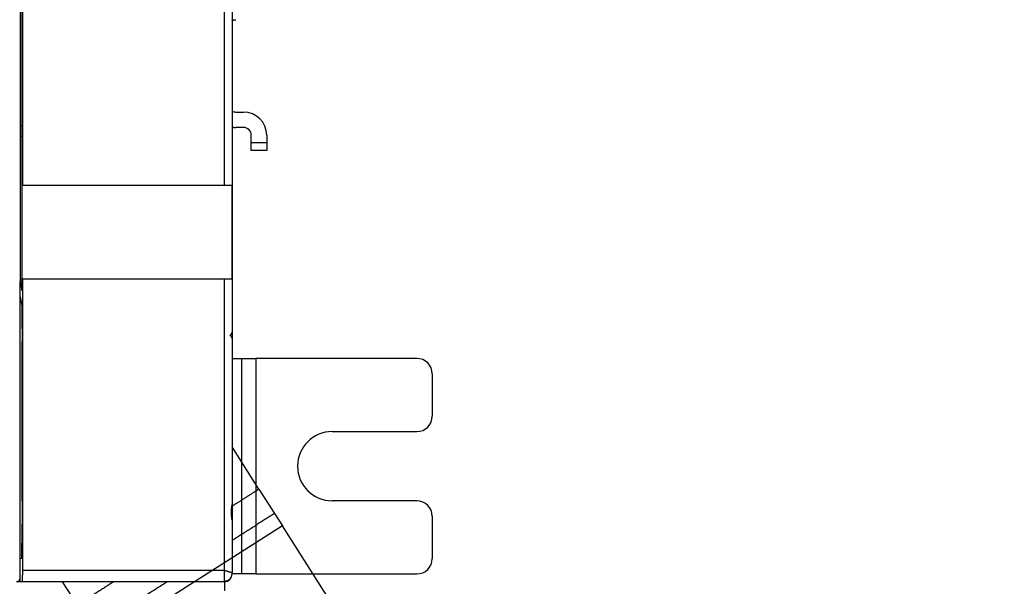
# Model space of a CAD drawing. Extents: x 147 to 1189, y 0 to 743.
# Drawn here: x 965 to 1092, y 151 to 224 of the extents above; entities that cross this region are included whole.
import ezdxf

# ---------------------------------------------------------------- set-up
doc = ezdxf.new("R2010")
doc.units = 0
doc.linetypes.add('HIDDENNEW0', pattern=[4.5, 1.5, -1.5, 1.5])
doc.layers.add('MUOTOVIIVAT', color=40, linetype='HIDDENNEW0')
doc.layers.add('TANGVIIVATNONDEF', color=3, linetype='HIDDENNEW0')

msp = doc.modelspace()

# ---------------------------------------------------------------- linework, layer by layer
at = {"layer": 'MUOTOVIIVAT', "color": 40, "linetype": 'CONTINUOUS'}
for p, q in [((992.12633, 324.76214), (992.12633, 183.57043)), ((964.89689, 305.66628), (964.89689, 202.66628)), ((991.12633, 202.66628), (991.12633, 305.66628)), ((964.62633, 253.04975), (964.62633, 190.1773)), ((964.84452, 252.16628), (964.84452, 189.97411)), ((992.62633, 212.16695), (993.62633, 212.16695)), ((993.62633, 210.16695), (992.62633, 210.16695)), ((994.62633, 208.16695), (994.62633, 209.16695)), ((996.62633, 209.16695), (996.62633, 208.16695)), ((994.62633, 207.16695), (994.62633, 208.16695)), ((996.62633, 208.16695), (994.62633, 208.16695)), ((996.62633, 207.16695), (994.62633, 207.16695)), ((996.62633, 208.16695), (996.62633, 207.16695)), ((964.88292, 202.66628), (964.89689, 202.66628)), ((964.88292, 190.46628), (964.88292, 202.66628)), ((964.89689, 202.66628), (991.12633, 202.66628)), ((991.12633, 202.66628), (992.10613, 202.66628)), ((992.10613, 202.66628), (992.10613, 190.46628)), ((964.62633, 188.16628), (964.62633, 190.1773)), ((964.62633, 190.1773), (964.82524, 188.97959)), ((964.89689, 190.46628), (964.88292, 190.46628)), ((991.12633, 190.46628), (964.89689, 190.46628)), ((964.89689, 190.46628), (964.89689, 152.66628)), ((992.10613, 190.46628), (991.12633, 190.46628)), ((964.62633, 154.16628), (964.62633, 188.16628)), ((964.62633, 188.16628), (964.81326, 187.04072)), ((964.84452, 185.05167), (964.84452, 184.72513)), ((964.84452, 184.72513), (964.89165, 183.16628)), ((964.89165, 183.16628), (964.84452, 181.60744)), ((992.12633, 183.57037), (992.12633, 182.76219)), ((964.84452, 181.60744), (964.84452, 161.66628)), ((992.12633, 182.76214), (992.12633, 161.18609)), ((992.12633, 180.16628), (993.33262, 180.16628)), ((993.33262, 180.16628), (995.21824, 180.16628)), ((1016.1263, 180.16628), (995.21824, 180.16628)), ((995.21824, 180.16628), (995.21824, 152.16628)), ((1018.1263, 178.16628), (1018.1263, 172.66628)), ((1005.1263, 170.66628), (1016.1263, 170.66628)), ((995.61516, 163.20086), (992.12633, 168.67723)), ((995.61516, 163.20086), (997.64145, 160.02023)), ((964.84452, 161.66628), (964.86023, 161.66628)), ((992.12633, 161.18606), (992.12633, 159.14642)), ((1016.1263, 161.66628), (1005.1263, 161.66628)), ((997.64145, 160.02023), (998.65459, 158.42992)), ((964.86023, 158.66628), (964.84452, 158.66628)), ((964.84452, 158.66628), (964.84452, 156.16628)), ((992.12633, 159.14648), (992.12633, 152.27261)), ((1018.1263, 159.66628), (1018.1263, 154.16628)), ((998.65459, 158.42992), (975.03963, 143.38553)), ((1009.8885, 140.79621), (998.65459, 158.42992)), ((964.80961, 154.16628), (964.62633, 154.16628)), ((964.62633, 151.16628), (964.62633, 154.16628)), ((993.33262, 152.16628), (992.12629, 152.16628)), ((992.12633, 152.27261), (992.12633, 152.1901)), ((992.12633, 152.1901), (992.12633, 152.16628)), ((995.21824, 152.16628), (993.33262, 152.16628)), ((995.21824, 152.16628), (1016.1263, 152.16628)), ((964.62633, 151.16628), (964.12634, 151.16628)), ((964.8707, 151.16628), (964.62633, 151.16628)), ((991.12633, 151.16628), (964.8707, 151.16628)), ((970.08272, 151.16632), (972.0002, 148.15647)), ((991.12633, 151.16631), (991.12633, 149.95999))]:
    msp.add_line(p, q, dxfattribs=at)
for points in [[(972.11827, 148.23175, 0.000000362), (972.23639, 148.30699, 0.000000364), (972.3545, 148.38224, 0.000000362), (972.47262, 148.45748, 0.000000356), (972.59073, 148.53272, 0.000000351), (972.70884, 148.60797, 0.000000347), (972.82696, 148.68321, 0.000000342), (972.94507, 148.75845, 0.000000338), (973.06319, 148.8337, 0.000000333), (973.1813, 148.90894, 0.000000328), (973.29941, 148.98418, 0.000000324), (973.41753, 149.05943, 0.000000319), (973.53564, 149.13467, 0.000000315), (973.65375, 149.20992, 0.00000031), (973.77186, 149.28516, 0.000000306), (973.88998, 149.3604, 0.000000301), (974.00809, 149.43565, 0.000000297), (974.1262, 149.51089, 0.000000292), (974.24431, 149.58614, 0.000000288), (974.36242, 149.66138, 0.000000283), (974.48054, 149.73663, 0.000000279), (974.59865, 149.81187, 0.000000274), (974.71676, 149.88712, 0.00000027), (974.83487, 149.96236, 0.000000266), (974.953, 150.03762, 0.000000261), (975.07109, 150.11286, 0.000000255), (975.18915, 150.18806, 0.000000252), (975.30732, 150.26335, 0.000000252), (975.42567, 150.33875, 0.000000241), (975.54354, 150.41384, 0.000000222), (975.66071, 150.48848, 0.000000239), (975.77976, 150.56433, 0.000000275), (975.9016, 150.64195, 0.000000209), (976.01598, 150.71482, 0.000000079), (976.11939, 150.78071, 0.00000028), (976.2522, 150.86532, 0.000000461), (976.45676, 150.99564, 0.000000224), (976.72465, 151.16631, 0.00000012)], [(992.12633, 224.03332), (992.13755, 224.03978, -0.003290068), (992.14884, 224.0461, -0.003294789), (992.16021, 224.05225, -0.003299496), (992.17165, 224.05826, -0.003304992), (992.18317, 224.06411, -0.003309802), (992.19475, 224.0698, -0.003313898), (992.20642, 224.07533, -0.003317478), (992.21815, 224.08071, -0.003320993), (992.22995, 224.08594, -0.003323751), (992.24182, 224.091, -0.003326375), (992.25377, 224.0959, -0.003328158), (992.26577, 224.10065, -0.003329971), (992.27785, 224.10524, -0.003330797), (992.28999, 224.10967, -0.003331738), (992.3022, 224.11393, -0.003331608), (992.31448, 224.11804, -0.003331738), (992.32681, 224.12198, -0.003330561), (992.33921, 224.12577, -0.003329646), (992.35168, 224.12938, -0.003327726), (992.3642, 224.13284, -0.003326568), (992.37679, 224.13613, -0.003322796), (992.38943, 224.13926, -0.003318548), (992.40213, 224.14223, -0.003316874), (992.4149, 224.14503, -0.00331948), (992.42772, 224.14766, -0.003306044), (992.44059, 224.15013, -0.0032814), (992.45352, 224.15242, -0.003304257), (992.46651, 224.15456, -0.003366743), (992.47958, 224.15652, -0.003262877), (992.49264, 224.15832, -0.003039135), (992.50568, 224.15994, -0.003350493), (992.51898, 224.1614, -0.00398964), (992.53266, 224.1627, -0.003011672), (992.54553, 224.16381, -0.001016754), (992.55719, 224.16473, -0.004248733), (992.57227, 224.16553, -0.007272329), (992.59564, 224.16626, -0.003522778), (992.62632, 224.1669, -0.00185556)], [(964.82525, 188.97962), (964.82576, 188.97698, 0.013824289), (964.82626, 188.97513, 0.027367562), (964.82676, 188.97411, 0.077928315), (964.82725, 188.97386, 0.32879285), (964.82775, 188.97443, 0.17945831), (964.82824, 188.97577, 0.048455886), (964.82873, 188.97791, 0.020186159), (964.82921, 188.98082, 0.011123071), (964.82969, 188.98452, 0.006903839), (964.83017, 188.98898, 0.004760986), (964.83064, 188.99421, 0.003442066), (964.83111, 189.0002, 0.002631508), (964.83158, 189.00696, 0.002060364), (964.83204, 189.01445, 0.001671281), (964.8325, 189.02271, 0.001374312), (964.83295, 189.0317, 0.001158565), (964.8334, 189.04145, 0.000984959), (964.83385, 189.05191, 0.000853199), (964.83429, 189.06312, 0.000743093), (964.83472, 189.07504, 0.000656857), (964.83515, 189.08769, 0.000582722), (964.83557, 189.10105, 0.000523286), (964.83599, 189.11513, 0.000469278), (964.8364, 189.12989, 0.000423968), (964.83681, 189.14533, 0.0003849), (964.83721, 189.16141, 0.000352936), (964.8376, 189.17814, 0.000324955), (964.83798, 189.19547, 0.000301843), (964.83836, 189.2134, 0.000281296), (964.83873, 189.23189, 0.000264215), (964.83909, 189.25094, 0.00024884), (964.83944, 189.27052, 0.000236047), (964.83978, 189.29061, 0.0002244), (964.84011, 189.31119, 0.000214749), (964.84043, 189.33225, 0.000205881), (964.84074, 189.35374, 0.000198627), (964.84104, 189.37568, 0.000191863), (964.84133, 189.39802, 0.000186396), (964.84161, 189.42076, 0.000180476), (964.84187, 189.44388, 0.000174558), (964.84212, 189.46738, 0.000168831), (964.84236, 189.49124, 0.0001637), (964.84259, 189.51546, 0.000158958), (964.84281, 189.54003, 0.000154929), (964.84301, 189.56494, 0.000150378), (964.8432, 189.59018, 0.000145822), (964.84338, 189.61574, 0.000143541), (964.84355, 189.64164, 0.000143253), (964.8437, 189.6679, 0.000136058), (964.84385, 189.69434, 0.000124561), (964.84397, 189.72091, 0.000135117), (964.84409, 189.74821, 0.000158275), (964.84419, 189.77649, 0.000117401), (964.84428, 189.80319, 0.000038964), (964.84436, 189.82748, 0.000163465), (964.84442, 189.85922, 0.000274236), (964.84448, 189.90879, 0.000130461), (964.84454, 189.97412, 0.000068089)], [(964.81321, 187.04072), (964.81475, 187.02951, -0.012905837), (964.8163, 187.01406, -0.006701342), (964.81787, 186.99422, -0.004158544), (964.81944, 186.97003, -0.002997691), (964.82102, 186.94114, -0.002201598), (964.82258, 186.90765, -0.001701302), (964.82414, 186.86933, -0.001342087), (964.82568, 186.82635, -0.001106761), (964.82719, 186.77853, -0.000919347), (964.82868, 186.72611, -0.000786518), (964.83013, 186.66899, -0.000676132), (964.83153, 186.60748, -0.00059471), (964.83288, 186.54157, -0.000525429), (964.83418, 186.47163, -0.00047281), (964.83542, 186.39773, -0.000425481), (964.83659, 186.32032, -0.000387111), (964.83769, 186.23958, -0.000357772), (964.83872, 186.15582, -0.000336886), (964.83966, 186.06925, -0.000306221), (964.84053, 185.98082, -0.000271839), (964.84131, 185.89101, -0.000278832), (964.84201, 185.79826, -0.000306787), (964.84262, 185.7022, -0.000229457), (964.84314, 185.61117, -0.000094544), (964.84357, 185.52827, -0.00029195), (964.84393, 185.42257, -0.000469824), (964.84426, 185.26156, -0.000232821), (964.84454, 185.05171, -0.000126113)], [(991.84053, 183.16628), (991.85844, 183.17711, 0.005780074), (991.8759, 183.18823, 0.005896051), (991.89289, 183.19964, 0.006046341), (991.90941, 183.21133, 0.006253435), (991.92542, 183.22329, 0.006458854), (991.94091, 183.2355, 0.006652776), (991.95585, 183.24796, 0.006860677), (991.97024, 183.26066, 0.007074887), (991.98405, 183.27358, 0.007300918), (991.99727, 183.2867, 0.007523524), (992.00988, 183.30002, 0.007757907), (992.02189, 183.31351, 0.007983064), (992.03326, 183.32718, 0.00823124), (992.044, 183.341, 0.008475059), (992.05408, 183.35495, 0.008700881), (992.06352, 183.36902, 0.008875511), (992.07229, 183.3832, 0.009182567), (992.08041, 183.39748, 0.009571152), (992.08785, 183.41185, 0.009547289), (992.09464, 183.42623, 0.009128959), (992.10073, 183.44057, 0.010189835), (992.10619, 183.45517, 0.012248406), (992.11098, 183.47011, 0.009619002), (992.11509, 183.48416, 0.003665641), (992.11847, 183.49687, 0.013452775), (992.12136, 183.5131, 0.023471727), (992.12398, 183.53794, 0.011826292), (992.12629, 183.57037, 0.006378562)], [(992.12629, 182.76219), (992.12598, 182.7764, 0.010894978), (992.12507, 182.79069, 0.010673296), (992.12353, 182.80504, 0.01056634), (992.12136, 182.81946, 0.010641013), (992.11854, 182.83392, 0.010607766), (992.11509, 182.8484, 0.010528456), (992.11096, 182.8629, 0.010406572), (992.10619, 182.8774, 0.010301018), (992.10074, 182.89188, 0.010142861), (992.09464, 182.90633, 0.009988668), (992.08785, 182.92074, 0.009789158), (992.08041, 182.93509, 0.00959698), (992.07229, 182.94936, 0.00938094), (992.06352, 182.96354, 0.009185312), (992.05408, 182.97762, 0.008924606), (992.044, 182.99157, 0.008649297), (992.03327, 183.00538, 0.008478149), (992.02189, 183.01905, 0.008406982), (992.00985, 183.03257, 0.007930083), (991.99727, 183.04587, 0.007215163), (991.98419, 183.0589, 0.007710206), (991.97024, 183.07191, 0.00885353), (991.95529, 183.08494, 0.00652791), (991.94091, 183.09706, 0.00229648), (991.92762, 183.10791, 0.008797973), (991.90941, 183.12123, 0.014266331), (991.87996, 183.14095, 0.006690444), (991.84053, 183.16628, 0.003481514)], [(992.12633, 160.97823), (992.21355, 161.03379), (992.30077, 161.08936, -0.000000004), (992.38799, 161.14493), (992.47522, 161.20049, -0.000000008), (992.56244, 161.25606), (992.64966, 161.31162), (992.73688, 161.36719), (992.8241, 161.42275, -0.000000018), (992.91132, 161.47832, -0.00000002), (992.99854, 161.53389, -0.000000023), (993.08576, 161.58945, -0.000000025), (993.17298, 161.64502, -0.000000027), (993.2602, 161.70058, -0.00000003), (993.34742, 161.75615, -0.000000032), (993.43464, 161.81171, -0.000000034), (993.52186, 161.86728, -0.000000037), (993.60908, 161.92284, -0.000000039), (993.6963, 161.97841, -0.000000042), (993.78352, 162.03398, -0.000000044), (993.87075, 162.08954, -0.000000047), (993.95797, 162.14511, -0.000000049), (994.04519, 162.20067, -0.000000051), (994.1324, 162.25623, -0.000000054), (994.21963, 162.3118, -0.000000056), (994.30686, 162.36737, -0.000000058), (994.39407, 162.42293, -0.00000006), (994.48124, 162.47847, -0.000000063), (994.56851, 162.53406, -0.000000067), (994.6559, 162.58974, -0.000000067), (994.74295, 162.64519, -0.000000064), (994.82947, 162.70031, -0.000000075), (994.91739, 162.75632, -0.000000094), (995.00736, 162.81364, -0.000000071), (995.09183, 162.86745, -0.00000002), (995.16819, 162.9161, -0.000000108), (995.26627, 162.97858, -0.000000197), (995.41732, 163.07481, -0.000000097), (995.61514, 163.20083, -0.000000051)], [(964.86021, 161.66629), (964.86159, 161.6643, -0.32880949), (964.86301, 161.6577, -0.035591969), (964.86446, 161.64634, -0.01262328), (964.86593, 161.63006, -0.006944067), (964.86743, 161.60821, -0.004188268), (964.86893, 161.58076, -0.002844045), (964.87043, 161.54726, -0.002028413), (964.87193, 161.50777, -0.001564626), (964.87341, 161.46193, -0.001224781), (964.87486, 161.40996, -0.001006552), (964.87626, 161.35164, -0.000833886), (964.87761, 161.28739, -0.00071641), (964.8789, 161.21717, -0.000618387), (964.88011, 161.14156, -0.000548378), (964.88124, 161.06075, -0.000488567), (964.88227, 160.97545, -0.000444133), (964.88319, 160.88605, -0.000406111), (964.88401, 160.79335, -0.000376709), (964.88471, 160.69789, -0.000352161), (964.88529, 160.6005, -0.000332288), (964.88574, 160.50182, -0.000316694), (964.88608, 160.40262, -0.000303307), (964.8863, 160.30359, -0.000294023), (964.8864, 160.20536, -0.000285246), (964.88639, 160.10862, -0.000280858), (964.88628, 160.01382, -0.000275946), (964.88606, 159.92157, -0.000275111), (964.88575, 159.83218, -0.000272409), (964.88536, 159.74615, -0.000276119), (964.8849, 159.66354, -0.000278789), (964.88436, 159.58469, -0.000281821), (964.88377, 159.50988, -0.000279174), (964.88313, 159.43936, -0.000299488), (964.88243, 159.3713, -0.0003149), (964.88165, 159.30405, -0.000330035), (964.88079, 159.23753, -0.000371412), (964.87984, 159.17213, -0.00042043), (964.87879, 159.10831, -0.000490925), (964.87765, 159.04667, -0.000546097), (964.87642, 158.98772, -0.000590184), (964.87512, 158.93216, -0.000780191), (964.8737, 158.88026, -0.001185865), (964.87216, 158.83274, -0.001153131), (964.87066, 158.79053, -0.000417966), (964.86925, 158.7546, -0.002296772), (964.86734, 158.72282, -0.008526938), (964.86428, 158.69334, -0.011531673), (964.86021, 158.66633, -0.0122017)], [(992.12629, 159.14642), (992.1262, 159.1611, 0.002827961), (992.12594, 159.17597, 0.002808105), (992.12551, 159.19104, 0.002682915), (992.12492, 159.20629, 0.002452607), (992.12417, 159.22174, 0.002271059), (992.12328, 159.23737, 0.002110392), (992.12225, 159.25319, 0.001959907), (992.12108, 159.26919, 0.001798514), (992.11978, 159.28539, 0.001655959), (992.11837, 159.30175, 0.001509514), (992.11685, 159.31831, 0.001378983), (992.11522, 159.33503, 0.001242089), (992.11349, 159.35194, 0.001121057), (992.11167, 159.36902, 0.000993594), (992.10976, 159.38628, 0.000881293), (992.10778, 159.40371, 0.000761982), (992.10573, 159.42131, 0.000657296), (992.10361, 159.43907, 0.000545175), (992.10144, 159.457, 0.000447322), (992.09922, 159.4751, 0.000341795), (992.09696, 159.49337, 0.000249588), (992.09466, 159.51179, 0.000148885), (992.09233, 159.53038, 0.000062961), (992.08999, 159.54912, -0.000029722), (992.08762, 159.56803, -0.000115117), (992.08526, 159.58708, -0.000215671), (992.08289, 159.60628, -0.000281224), (992.08053, 159.62565, -0.000328285), (992.07816, 159.64533, -0.000370669), (992.07574, 159.66566, -0.000405426), (992.07324, 159.68702, -0.000525394), (992.07068, 159.70933, -0.000777107), (992.0681, 159.73257, -0.00094772), (992.06553, 159.75668, -0.001105255), (992.06298, 159.78169, -0.001225968), (992.06047, 159.80756, -0.001372947), (992.05804, 159.8343, -0.001479359), (992.05571, 159.86185, -0.00160447), (992.05349, 159.89024, -0.001695354), (992.05142, 159.91942, -0.001808882), (992.04952, 159.94941, -0.001890693), (992.04781, 159.98014, -0.001995288), (992.04632, 160.01165, -0.002069361), (992.04506, 160.04388, -0.002165735), (992.04407, 160.07685, -0.002237251), (992.04337, 160.11051, -0.002334236), (992.04298, 160.14487, -0.002394207), (992.04293, 160.17989, -0.002469597), (992.04323, 160.21556, -0.002553021), (992.04392, 160.2519, -0.002681035), (992.04503, 160.28888, -0.002658045), (992.04653, 160.32603, -0.002616978), (992.04841, 160.36285, -0.002555392), (992.05062, 160.39929, -0.002347022), (992.05315, 160.43533, -0.002186119), (992.05594, 160.47098, -0.002020555), (992.05899, 160.50622, -0.001871162), (992.06224, 160.54105, -0.001683892), (992.06569, 160.57545, -0.001520882), (992.06928, 160.60942, -0.001327621), (992.073, 160.64295, -0.001155833), (992.07681, 160.67604, -0.00095051), (992.08069, 160.70867, -0.000764817), (992.08459, 160.74085, -0.00054247), (992.08849, 160.77254, -0.000344652), (992.09237, 160.80376, -0.000116138), (992.09618, 160.83448, 0.00011658), (992.09991, 160.86473, 0.000414995), (992.1035, 160.89451, 0.000610312), (992.10695, 160.92369, 0.000751574), (992.11021, 160.9522, 0.001224398), (992.11327, 160.98057, 0.002071738), (992.11608, 161.00896, 0.001664333), (992.1186, 161.03531, 0.000129605), (992.12077, 161.05887, 0.003336428), (992.12271, 161.08785, 0.007558414), (992.12456, 161.13081, 0.004089877), (992.12629, 161.18606, 0.00217804)], [(964.80958, 154.16626), (964.81108, 154.16803, 0.31684325), (964.81261, 154.17376, 0.042951264), (964.81416, 154.18358, 0.015492654), (964.81575, 154.19761, 0.008463802), (964.81735, 154.21633, 0.005104088), (964.81897, 154.23976, 0.003460206), (964.8206, 154.2683, 0.002462932), (964.82223, 154.3019, 0.001889222), (964.82386, 154.34095, 0.001471788), (964.82548, 154.38531, 0.001201564), (964.82709, 154.43529, 0.000987939), (964.82866, 154.49068, 0.000841236), (964.8302, 154.55168, 0.000719247), (964.8317, 154.61799, 0.000632257), (964.83315, 154.68972, 0.000554624), (964.83454, 154.7664, 0.000495702), (964.83586, 154.84801, 0.000449519), (964.83711, 154.93419, 0.000418178), (964.83828, 155.02484, 0.000373521), (964.83936, 155.1188, 0.00032756), (964.84034, 155.21561, 0.000333911), (964.84123, 155.31697, 0.000366367), (964.84201, 155.42333, 0.000268642), (964.84269, 155.52489, 0.000105863), (964.84325, 155.61806, 0.000344095), (964.84373, 155.73847, 0.000550465), (964.84416, 155.92371, 0.000268177), (964.84454, 156.16628, 0.000143037)], [(964.89685, 152.66628), (964.89683, 152.60206, -0.000206527), (964.89676, 152.53656, -0.000192862), (964.89663, 152.46972, -0.000191), (964.89645, 152.40177, -0.000204028), (964.8962, 152.33291, -0.000212766), (964.8959, 152.2634, -0.000221523), (964.89553, 152.19343, -0.000230662), (964.89509, 152.12331, -0.000244125), (964.89458, 152.05331, -0.000257601), (964.894, 151.98375, -0.000274895), (964.89335, 151.91498, -0.000293471), (964.89262, 151.84731, -0.000316866), (964.89182, 151.78114, -0.000343674), (964.89096, 151.71677, -0.000377175), (964.89002, 151.65463, -0.000415398), (964.88902, 151.59498, -0.000460634), (964.88795, 151.53829, -0.000523493), (964.88682, 151.48472, -0.000608574), (964.88564, 151.43474, -0.000690552), (964.88441, 151.38847, -0.000759495), (964.88314, 151.34634, -0.000990528), (964.88181, 151.30826, -0.001458961), (964.88042, 151.27456, -0.001502975), (964.87909, 151.24552, -0.000727685), (964.87787, 151.22156, -0.002921626), (964.8763, 151.20102, -0.010465702), (964.87387, 151.18256, -0.014822156), (964.8707, 151.16631, -0.017218602)]]:
    msp.add_lwpolyline(points, format="xyb", dxfattribs=at)
for centre, radius, start, end in [((992.62633, 213.16695), 1, 240, 270), ((993.62633, 209.16695), 3, 0, 90), ((992.62633, 213.16695), 3, 260.40593, 270), ((993.62633, 209.16695), 1, 0, 90), ((1016.1263, 178.16628), 2, 0, 90), ((1016.1263, 172.66628), 2, 270, 360), ((1005.1263, 166.16628), 4.5, 90, 270), ((1016.1263, 159.66628), 2, 0, 90), ((1016.1263, 154.16628), 2, 270, 360), ((991.12633, 152.16628), 1, 270, 360), ((964.12633, 151.66628), 0.5, 270, 360)]:
    msp.add_arc(centre, radius, start, end, dxfattribs=at)
at = {"layer": 'TANGVIIVATNONDEF', "color": 3, "linetype": 'CONTINUOUS'}
for p, q in [((964.62633, 210.38214), (964.84452, 210.38214)), ((964.84452, 208.9904), (964.62633, 208.9904)), ((964.62633, 190.49082), (964.84452, 190.49082)), ((964.84452, 190.18749), (964.62633, 190.18749)), ((991.12633, 152.66628), (991.12633, 190.46628)), ((964.89689, 152.66628), (991.12633, 152.66628)), ((991.12633, 151.23774), (991.12633, 152.66628)), ((991.12633, 151.16628), (991.12633, 151.23774))]:
    msp.add_line(p, q, dxfattribs=at)
for points in [[(978.64208, 147.9163, 0.000000002), (978.39916, 147.76154)], [(979.37087, 148.38059, -0.000000006), (979.12794, 148.22583)], [(977.9133, 147.45201, 0.00000001), (977.67035, 147.29723)], [(977.42745, 147.14249, 0.000000016), (977.18465, 146.98781, 0.000000018), (976.94159, 146.83296, 0.000000022), (976.69817, 146.67789, 0.000000024), (976.45574, 146.52344, 0.000000024), (976.21475, 146.36991, 0.00000003), (975.96988, 146.21391, 0.000000042), (975.71929, 146.05427, 0.000000032), (975.48403, 145.90439)], [(983.74354, 151.16631), (983.50061, 151.01154, -0.000000049), (983.25769, 150.85678, -0.00000005), (983.01476, 150.70202, -0.000000049), (982.77183, 150.54726, -0.000000045), (982.52891, 150.39249, -0.000000042), (982.28598, 150.23773, -0.000000039), (982.04306, 150.08297, -0.000000037), (981.80013, 149.92821, -0.000000034), (981.5572, 149.77345, -0.000000031), (981.31428, 149.61868, -0.000000028), (981.07135, 149.46392, -0.000000026), (980.82842, 149.30916, -0.000000023), (980.5855, 149.1544, -0.00000002), (980.34257, 148.99964)], [(975.27133, 145.76888, 0.000000054), (974.99817, 145.59486, 0.000000105), (974.57744, 145.32682, 0.000000052), (974.02646, 144.9758, 0.000000027)], [(993.33261, 180.16632), (993.33261, 179.46632, -0.000000016), (993.33261, 178.76632), (993.33262, 178.06632, -0.000000016), (993.33262, 177.36631), (993.33262, 176.66631), (993.33262, 175.96631), (993.33262, 175.26631, -0.000000016), (993.33262, 174.5663), (993.33262, 173.8663, -0.000000016), (993.33262, 173.1663, -0.000000016), (993.33262, 172.4663), (993.33262, 171.7663), (993.33262, 171.0663, -0.000000016), (993.33262, 170.36629), (993.33262, 169.66629, -0.000000016), (993.33262, 168.96629, -0.000000016), (993.33262, 168.26629, -0.000000016), (993.33262, 167.56629, -0.000000016), (993.33262, 166.86629), (993.33262, 166.16629), (993.33262, 165.46628), (993.33262, 164.76628, -0.000000016), (993.33262, 164.0663), (993.33262, 163.36628), (993.33262, 162.66619, -0.000000016), (993.33262, 161.96628, -0.000000016), (993.33262, 161.26663, -0.000000016), (993.33262, 160.56627), (993.33262, 159.86485), (993.33262, 159.16627), (993.33262, 158.47186), (993.33262, 157.76627, -0.00000002), (993.33262, 157.04419), (993.33262, 156.36626), (993.33262, 155.75338, -0.000000021), (993.33262, 154.96626, -0.000000036), (993.33261, 153.75392, -0.000000018), (993.33261, 152.16625)], [(997.64144, 160.02026), (997.50356, 159.93242, -0.000000139), (997.36569, 159.84458, -0.000000141), (997.22781, 159.75674, -0.000000139), (997.08993, 159.6689, -0.000000134), (996.95205, 159.58106, -0.00000013), (996.81418, 159.49322, -0.000000126), (996.6763, 159.40538, -0.000000123), (996.53842, 159.31754, -0.000000119), (996.40054, 159.2297, -0.000000115), (996.26267, 159.14186, -0.000000112), (996.12479, 159.05402, -0.000000108), (995.98691, 158.96619, -0.000000104), (995.84903, 158.87835, -0.000000101), (995.71116, 158.79051, -0.000000097), (995.57328, 158.70267, -0.000000093), (995.4354, 158.61483, -0.00000009), (995.29752, 158.52699, -0.000000086), (995.15964, 158.43915, -0.000000082), (995.02177, 158.35131, -0.000000079), (994.88389, 158.26348, -0.000000075), (994.74601, 158.17564, -0.000000072), (994.60813, 158.0878, -0.000000068), (994.47026, 157.99996, -0.000000064), (994.33238, 157.91212, -0.00000006), (994.19448, 157.82427, -0.000000057), (994.05662, 157.73645, -0.000000053), (993.91882, 157.64865, -0.00000005), (993.78087, 157.56077, -0.000000046), (993.64271, 157.47275, -0.000000042), (993.50511, 157.38509, -0.000000037), (993.36834, 157.29796, -0.000000035), (993.22936, 157.20942, -0.000000035), (993.08713, 157.11881, -0.000000026), (992.9536, 157.03374), (992.83288, 156.95684, -0.000000025), (992.67784, 156.85807, -0.000000027), (992.43905, 156.70594), (992.12633, 156.50672)], [(991.12634, 152.66628), (991.13986, 152.6601, 0.006441045), (991.15442, 152.65386, 0.005810186), (991.17008, 152.64757, 0.004996199), (991.18674, 152.64121, 0.004110041), (991.20438, 152.63478, 0.003455177), (991.22291, 152.6283, 0.002940855), (991.24232, 152.62175, 0.002528793), (991.26255, 152.61513, 0.002166773), (991.28356, 152.60845, 0.001740126), (991.30508, 152.60174, 0.001234832), (991.32685, 152.59505, 0.00098809), (991.34883, 152.5884, 0.000889004), (991.37099, 152.58177, 0.000790683), (991.39331, 152.57516, 0.000673973), (991.41577, 152.56857, 0.000576153), (991.43832, 152.56201, 0.000473229), (991.46096, 152.55547, 0.000383131), (991.48365, 152.54894, 0.00028316), (991.50636, 152.54243, 0.00019577), (991.52906, 152.53594, 0.000098165), (991.55174, 152.52946, 0.000011671), (991.57436, 152.52299, -0.000086439), (991.5969, 152.51653, -0.000174571), (991.61933, 152.51009, -0.000275533), (991.64161, 152.50365, -0.00036778), (991.66374, 152.49722, -0.000474294), (991.68567, 152.49079, -0.000573484), (991.70739, 152.48437, -0.00068861), (991.72885, 152.47795, -0.000798066), (991.75005, 152.47153, -0.000925502), (991.77095, 152.46512, -0.001049338), (991.79153, 152.4587, -0.001193732), (991.81175, 152.45228, -0.001337223), (991.83159, 152.44585, -0.001504607), (991.85102, 152.43942, -0.00167478), (991.87003, 152.43298, -0.001873332), (991.88857, 152.42653, -0.00207968), (991.90663, 152.42007, -0.002320362), (991.92417, 152.4136, -0.002576634), (991.94117, 152.40711, -0.002876347), (991.9576, 152.40062, -0.003200579), (991.97345, 152.3941, -0.003578223), (991.98866, 152.38757, -0.004004301), (992.00324, 152.38102, -0.004511689), (992.01712, 152.37445, -0.005060615), (992.03032, 152.36786, -0.005677922), (992.04278, 152.36125, -0.006508113), (992.0545, 152.35461, -0.007617257), (992.06542, 152.34793, -0.008449965), (992.07554, 152.34126, -0.008933154), (992.08481, 152.33459, -0.011521519), (992.09324, 152.32779, -0.016586935), (992.10079, 152.32079, -0.014633379), (992.10738, 152.3142, -0.004541083), (992.1129, 152.30822, -0.025600438), (992.11774, 152.30047, -0.060336214), (992.12221, 152.28841, -0.035746608), (992.12629, 152.27255, -0.019864997)], [(991.12634, 151.23778), (991.17399, 151.23883, 0.012193745), (991.22228, 151.24217, 0.011582656), (991.27125, 151.24786, 0.011419423), (991.32069, 151.25593, 0.011918027), (991.3704, 151.26659, 0.012168771), (991.42015, 151.2798, 0.012345305), (991.46975, 151.29571, 0.012477584), (991.51898, 151.31424, 0.012716594), (991.56759, 151.33552, 0.012870159), (991.61537, 151.35941, 0.013061655), (991.66205, 151.38598, 0.013191034), (991.70744, 151.41505, 0.013348143), (991.75125, 151.44665, 0.013469547), (991.79333, 151.48055, 0.013607301), (991.83341, 151.51671, 0.013671874), (991.87137, 151.55487, 0.01368015), (991.90696, 151.59492, 0.01382919), (991.94014, 151.63667, 0.01406867), (991.97068, 151.67999, 0.01378352), (991.99857, 151.72435, 0.013012104), (992.02363, 151.76949, 0.014057288), (992.04599, 151.81614, 0.016226699), (992.06553, 151.86446, 0.012826386), (992.08216, 151.91027, 0.00560091), (992.09573, 151.95199, 0.016845059), (992.10723, 152.00498, 0.028300666), (992.11743, 152.08542, 0.014540632), (992.12629, 152.19007, 0.008000864)]]:
    msp.add_lwpolyline(points, format="xyb", dxfattribs=at)
msp.add_lwpolyline([(964.82525, 188.97962), (964.82544, 188.97962), (964.82563, 188.97962), (964.82582, 188.97962), (964.826, 188.97961), (964.82619, 188.97961), (964.82638, 188.97961), (964.82657, 188.97961), (964.82676, 188.97961), (964.82695, 188.97961), (964.82714, 188.9796), (964.82732, 188.9796), (964.82751, 188.9796), (964.82771, 188.9796), (964.82789, 188.9796), (964.82805, 188.9796), (964.82827, 188.9796), (964.82859, 188.97959), (964.82902, 188.97959)], dxfattribs=at)

doc.saveas('drawing.dxf')
